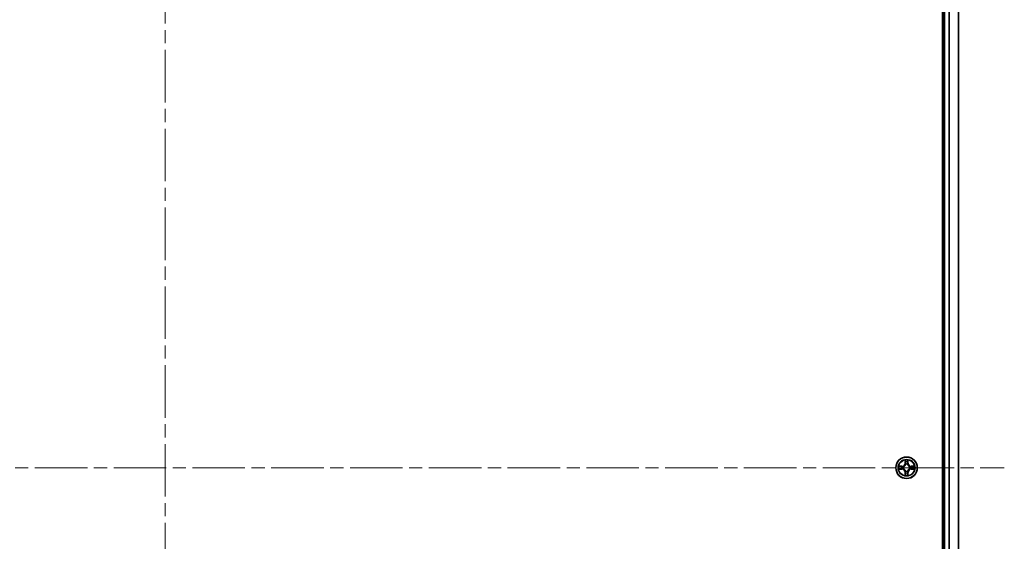
# Model space of a CAD drawing. Units: millimetres. Extents: x 36 to 10067, y 20 to 1706.
# Drawn here: x 1882 to 2148, y 301 to 442 of the extents above; entities that cross this region are included whole.
import ezdxf

# ---------------------------------------------------------------- set-up
doc = ezdxf.new("R2010")
doc.units = ezdxf.units.MM
doc.header["$LTSCALE"] = 2.5
doc.linetypes.add('CHAIN', pattern=[0.3543, 0.2362, -0.0295, 0.0591, -0.0295])
for name, color, linetype, lineweight in [('Centerline (ISO)', 131, 'Continuous', 18), ('Visible (ISO)', 7, 'Continuous', 35), ('Visible Narrow (ISO)', 7, 'Continuous', 25)]:
    doc.layers.add(name, color=color, linetype=linetype, lineweight=lineweight)

msp = doc.modelspace()

# ---------------------------------------------------------------- linework, layer by layer
at = {"layer": 'Centerline (ISO)', "linetype": 'CHAIN', "ltscale": 23.990969}
for p, q in [((1921.4556, 582.4582), (1921.4556, 59.6456)), ((1695.0961, 321.0519), (2147.8151, 321.0519))]:
    msp.add_line(p, q, dxfattribs=at)
at = {"layer": 'Visible (ISO)'}
for p, q in [((2131.1556, 551.0519), (2131.1556, 91.0519)), ((2131.4556, 546.0519), (2131.4556, 96.0519)), ((2135.4556, 96.0519), (2135.4556, 546.0519))]:
    msp.add_line(p, q, dxfattribs=at)
msp.add_circle((2121.4556, 321.0519), 2.9, dxfattribs=at)
at = {"layer": 'Visible Narrow (ISO)'}
for p, q in [((2131.7556, 96.0519), (2131.7556, 546.0519)), ((2132.8151, 546.0519), (2132.8151, 96.0519)), ((2133.0456, 96.0519), (2133.0456, 546.0519)), ((2135.3861, 546.0519), (2135.3861, 96.0519)), ((2120.2124, 321.456), (2119.4329, 321.4424)), ((2119.7232, 321.3976), (2120.2133, 321.4062)), ((2120.2133, 321.4062), (2120.2124, 321.456)), ((2120.2133, 321.4062), (2120.2145, 321.3335)), ((2121.0652, 323.0746), (2121.0515, 322.2951)), ((2121.1013, 322.2942), (2121.0515, 322.2951)), ((2121.1013, 322.2942), (2121.1099, 322.7843)), ((2121.1013, 322.2942), (2121.174, 322.293)), ((2121.2145, 321.9682), (2121.2091, 321.9888)), ((2121.7021, 321.9888), (2121.6967, 321.9682)), ((2121.8098, 322.2942), (2121.7372, 322.293)), ((2121.8013, 322.7843), (2121.8098, 322.2942)), ((2121.8098, 322.2942), (2121.8597, 322.2951)), ((2121.8597, 322.2951), (2121.846, 323.0746)), ((2122.6979, 321.4062), (2122.6967, 321.3335)), ((2122.6979, 321.4062), (2122.6988, 321.456)), ((2122.6979, 321.4062), (2123.188, 321.3976)), ((2123.4783, 321.4424), (2122.6988, 321.456)), ((2119.4329, 320.6615), (2120.2124, 320.6479)), ((2120.2133, 320.6977), (2119.7232, 320.7062)), ((2120.2133, 320.6977), (2120.2124, 320.6479)), ((2120.2133, 320.6977), (2120.2145, 320.7703)), ((2120.5187, 321.2984), (2120.5393, 321.293)), ((2120.5393, 320.8108), (2120.5187, 320.8054)), ((2121.1013, 319.8096), (2121.0515, 319.8087)), ((2121.0515, 319.8087), (2121.0652, 319.0292)), ((2121.1013, 319.8096), (2121.174, 319.8109)), ((2121.1099, 319.3195), (2121.1013, 319.8096)), ((2121.2091, 320.115), (2121.2145, 320.1356)), ((2121.6967, 320.1356), (2121.7021, 320.115)), ((2121.8098, 319.8096), (2121.7372, 319.8109)), ((2121.8098, 319.8096), (2121.8013, 319.3195)), ((2121.8098, 319.8096), (2121.8597, 319.8087)), ((2121.846, 319.0292), (2121.8597, 319.8087)), ((2122.3719, 321.293), (2122.3925, 321.2984)), ((2122.3925, 320.8054), (2122.3719, 320.8108)), ((2122.6979, 320.6977), (2122.6967, 320.7703)), ((2123.188, 320.7062), (2122.6979, 320.6977)), ((2122.6979, 320.6977), (2122.6988, 320.6479)), ((2122.6988, 320.6479), (2123.4783, 320.6615))]:
    msp.add_line(p, q, dxfattribs=at)
for radius in [2.8677, 2.3092, 2.1415]:
    msp.add_circle((2121.4556, 321.0519), radius, dxfattribs=at)
for centre, radius, start, end in [((2121.4556, 321.0519), 2.0601, 169.074582, 190.925418), ((2121.4556, 321.0519), 1.6122, 169.692479, 190.307521), ((2120.1975, 322.31), 0.8542, 271, 359), ((2120.1975, 322.31), 0.904, 271, 359), ((2121.4556, 321.0519), 2.0601, 79.074582, 100.925418), ((2121.4556, 321.0519), 1.6122, 79.692479, 100.307521), ((2121.4556, 321.0519), 0.9688, 75.258044, 104.741956), ((2121.4556, 321.0519), 0.9475, 75.258044, 104.741956), ((2122.7137, 322.31), 0.904, 181, 269), ((2122.7137, 322.31), 0.8542, 181, 269), ((2121.4556, 321.0519), 1.6122, 349.692479, 10.307521), ((2121.4556, 321.0519), 2.0601, 349.074582, 10.925418), ((2120.1975, 319.7938), 0.8542, 1, 89), ((2120.1975, 319.7938), 0.904, 1, 89), ((2121.4556, 321.0519), 0.9688, 165.258044, 194.741956), ((2121.4556, 321.0519), 0.9475, 165.258044, 194.741956), ((2121.4556, 321.0519), 2.0601, 259.074582, 280.925418), ((2121.4556, 321.0519), 1.6122, 259.692479, 280.307521), ((2121.4556, 321.0519), 0.9688, 255.258044, 284.741956), ((2121.4556, 321.0519), 0.9475, 255.258044, 284.741956), ((2122.7137, 319.7938), 0.904, 91, 179), ((2122.7137, 319.7938), 0.8542, 91, 179), ((2121.4556, 321.0519), 0.9475, 345.258044, 14.741956), ((2121.4556, 321.0519), 0.9688, 345.258044, 14.741956)]:
    msp.add_arc(centre, radius, start, end, dxfattribs=at)
for centre, major_axis, ratio, start_param, end_param in [((2119.7241, 321.3478), (0.002, 0.05), 0.54850665, 0.10442473, 1.4996069), ((2119.9135, 321.3324), (0.008, 0.0494), 0.89574018, 0.19731949, 1.55274262), ((2121.1597, 322.7834), (-0.05, -0.002), 0.54850665, 4.7835784, 6.17876057), ((2121.1751, 322.594), (-0.0494, -0.008), 0.89574018, 4.73044269, 6.08586581), ((2121.2205, 321.9455), (-0.0492, 0.0091), 0.87684642, 5.10328313, 6.10089396), ((2121.2205, 321.9455), (-0.0477, 0.0149), 0.41070123, 4.96449783, 6.18744952), ((2121.2238, 322.2921), (-0.0494, -0.008), 0.89572054, 4.73483766, 6.08588361), ((2121.6874, 322.2921), (0.0494, -0.008), 0.89572054, 0.1973017, 1.54834765), ((2121.6907, 321.9455), (0.0477, 0.0149), 0.41070123, 0.09573579, 1.31868747), ((2121.6907, 321.9455), (0.0492, 0.0091), 0.87684641, 0.18229136, 1.17990219), ((2121.7361, 322.594), (0.0494, -0.008), 0.89574018, 0.19731949, 1.55274262), ((2121.7515, 322.7834), (0.05, -0.002), 0.54850665, 0.10442473, 1.4996069), ((2122.9977, 321.3324), (-0.008, 0.0494), 0.89574018, 4.73044269, 6.08586581), ((2123.1871, 321.3478), (-0.002, 0.05), 0.54850665, 4.7835784, 6.17876057), ((2119.7241, 320.756), (0.002, -0.05), 0.54850665, 4.7835784, 6.17876057), ((2119.9135, 320.7715), (0.008, -0.0494), 0.89574018, 4.73044269, 6.08586581), ((2120.2154, 321.2837), (0.008, 0.0494), 0.89572054, 0.1973017, 1.54834765), ((2120.2154, 320.8201), (0.008, -0.0494), 0.89572054, 4.73483766, 6.08588361), ((2120.562, 321.287), (-0.0091, 0.0492), 0.87684641, 0.18229136, 1.17990219), ((2120.562, 320.8168), (-0.0091, -0.0492), 0.87684642, 5.10328313, 6.10089396), ((2120.562, 321.287), (-0.0149, 0.0477), 0.41070123, 0.09573579, 1.31868747), ((2120.562, 320.8168), (-0.0149, -0.0477), 0.41070123, 4.96449783, 6.18744952), ((2121.1597, 319.3204), (-0.05, 0.002), 0.54850665, 0.10442473, 1.4996069), ((2121.1751, 319.5098), (-0.0494, 0.008), 0.89574018, 0.19731949, 1.55274262), ((2121.2205, 320.1583), (-0.0492, -0.0091), 0.87684641, 0.18229136, 1.17990219), ((2121.2205, 320.1583), (-0.0477, -0.0149), 0.41070123, 0.09573579, 1.31868747), ((2121.2238, 319.8117), (-0.0494, 0.008), 0.89572054, 0.1973017, 1.54834765), ((2121.6874, 319.8117), (0.0494, 0.008), 0.89572054, 4.73483766, 6.08588361), ((2121.6907, 320.1583), (0.0477, -0.0149), 0.41070123, 4.96449783, 6.18744952), ((2121.6907, 320.1583), (0.0492, -0.0091), 0.87684642, 5.10328313, 6.10089396), ((2121.7361, 319.5098), (0.0494, 0.008), 0.89574018, 4.73044269, 6.08586581), ((2121.7515, 319.3204), (0.05, 0.002), 0.54850665, 4.7835784, 6.17876057), ((2122.3492, 321.287), (0.0091, 0.0492), 0.87684642, 5.10328313, 6.10089396), ((2122.3492, 321.287), (0.0149, 0.0477), 0.41070123, 4.96449783, 6.18744952), ((2122.3492, 320.8168), (0.0149, -0.0477), 0.41070123, 0.09573579, 1.31868747), ((2122.3492, 320.8168), (0.0091, -0.0492), 0.87684641, 0.18229136, 1.17990219), ((2122.6958, 321.2837), (-0.008, 0.0494), 0.89572054, 4.73483766, 6.08588361), ((2122.6958, 320.8201), (-0.008, -0.0494), 0.89572054, 0.1973017, 1.54834765), ((2122.9977, 320.7715), (-0.008, -0.0494), 0.89574018, 0.19731949, 1.55274262), ((2123.1871, 320.756), (-0.002, -0.05), 0.54850665, 0.10442473, 1.4996069)]:
    msp.add_ellipse(centre, major_axis=major_axis, ratio=ratio, start_param=start_param, end_param=end_param, dxfattribs=at)
for points, knots in [([(2119.7232, 321.3976), (2119.6998, 321.3979), (2119.6754, 321.3998), (2119.611, 321.4074), (2119.5706, 321.4145), (2119.4973, 321.4288), (2119.4649, 321.4356), (2119.4329, 321.4424)], [-0.0320559737, -0.0320559737, -0.0320559737, -0.0320559737, -0.0236501899, -0.0236501899, -0.0102009359, -0.0102009359, 0.0003383294, 0.0003383294, 0.0003383294, 0.0003383294]), ([(2119.4329, 321.4424), (2119.462, 321.4289), (2119.4914, 321.4153), (2119.558, 321.3867), (2119.5947, 321.3724), (2119.6533, 321.357), (2119.6756, 321.353), (2119.6969, 321.3525)], [-0.0003383294, -0.0003383294, -0.0003383294, -0.0003383294, 0.0102009359, 0.0102009359, 0.0236501899, 0.0236501899, 0.0320559737, 0.0320559737, 0.0320559737, 0.0320559737]), ([(2119.6969, 321.3525), (2119.7334, 321.3515), (2119.7668, 321.3501), (2119.8252, 321.346), (2119.85, 321.3435), (2119.8694, 321.3404)], [-0.0289828459, -0.0289828459, -0.0289828459, -0.0289828459, -0.0145850634, -0.0145850634, 0, 0, 0, 0]), ([(2119.9126, 321.3822), (2119.8913, 321.3856), (2119.864, 321.3887), (2119.7999, 321.3939), (2119.7633, 321.396), (2119.7232, 321.3976)], [0, 0, 0, 0, 0.0145850634, 0.0145850634, 0.0289828459, 0.0289828459, 0.0289828459, 0.0289828459]), ([(2119.8694, 321.3404), (2119.9198, 321.3323), (2119.9701, 321.3242), (2120.0707, 321.3081), (2120.1211, 321.3), (2120.1714, 321.292)], [-0.0687798542, -0.0687798542, -0.0687798542, -0.0687798542, -0.0343899271, -0.0343899271, 0, 0, 0, 0]), ([(2120.2145, 321.3335), (2120.1642, 321.3416), (2120.1139, 321.3497), (2120.0133, 321.366), (2119.963, 321.3741), (2119.9126, 321.3822)], [0, 0, 0, 0, 0.0343899271, 0.0343899271, 0.0687798542, 0.0687798542, 0.0687798542, 0.0687798542]), ([(2120.5393, 321.293), (2120.5552, 321.2982), (2120.571, 321.3038), (2120.6671, 321.3403), (2120.7462, 321.382), (2120.8688, 321.4698), (2120.9145, 321.5085), (2120.9568, 321.5508), (2120.999, 321.593), (2121.0377, 321.6387), (2121.1255, 321.7613), (2121.1672, 321.8405), (2121.2037, 321.9365), (2121.2093, 321.9523), (2121.2145, 321.9682)], [-0.174866013, -0.174866013, -0.174866013, -0.174866013, -0.16940495, -0.16940495, -0.141674077, -0.141674077, -0.124342281, -0.124342281, -0.124342281, -0.107010485, -0.107010485, -0.079279611, -0.079279611, -0.073818549, -0.073818549, -0.073818549, -0.073818549]), ([(2121.1735, 321.9622), (2121.1689, 321.9471), (2121.1638, 321.932), (2121.1306, 321.8408), (2121.0927, 321.7658), (2121.0125, 321.6509), (2120.9771, 321.6084), (2120.9381, 321.5694), (2120.8991, 321.5304), (2120.8567, 321.495), (2120.7417, 321.4148), (2120.6667, 321.377), (2120.5755, 321.3437), (2120.5604, 321.3387), (2120.5453, 321.334)], [0.073818549, 0.073818549, 0.073818549, 0.073818549, 0.079279611, 0.079279611, 0.107010485, 0.107010485, 0.124342281, 0.124342281, 0.124342281, 0.141674077, 0.141674077, 0.16940495, 0.16940495, 0.174866013, 0.174866013, 0.174866013, 0.174866013]), ([(2121.1551, 322.8106), (2121.1547, 322.8257), (2121.1526, 322.8412), (2121.1441, 322.8821), (2121.1359, 322.9077), (2121.1178, 322.9564), (2121.1081, 322.9795), (2121.0874, 323.0266), (2121.0762, 323.0507), (2121.0652, 323.0746)], [0, 0, 0, 0, 0.0059340385, 0.0059340385, 0.0154285, 0.0154285, 0.0237449879, 0.0237449879, 0.0323943032, 0.0323943032, 0.0323943032, 0.0323943032]), ([(2121.0652, 323.0746), (2121.0707, 323.0483), (2121.0763, 323.0218), (2121.0866, 322.9699), (2121.0914, 322.9445), (2121.1004, 322.891), (2121.1045, 322.8628), (2121.1087, 322.8178), (2121.1097, 322.8008), (2121.1099, 322.7843)], [-0.0323943032, -0.0323943032, -0.0323943032, -0.0323943032, -0.0237449879, -0.0237449879, -0.0154285, -0.0154285, -0.0059340385, -0.0059340385, 0, 0, 0, 0]), ([(2121.1099, 322.7843), (2121.1115, 322.7439), (2121.1137, 322.7071), (2121.1189, 322.6432), (2121.1219, 322.6161), (2121.1253, 322.5949)], [0, 0, 0, 0, 0.014491423, 0.014491423, 0.0289828459, 0.0289828459, 0.0289828459, 0.0289828459]), ([(2121.1253, 322.5949), (2121.1334, 322.5446), (2121.1416, 322.4942), (2121.1578, 322.3936), (2121.1659, 322.3433), (2121.174, 322.293)], [0, 0, 0, 0, 0.0343899271, 0.0343899271, 0.0687798542, 0.0687798542, 0.0687798542, 0.0687798542]), ([(2121.1671, 322.6381), (2121.1641, 322.6574), (2121.1615, 322.682), (2121.1575, 322.7403), (2121.156, 322.7738), (2121.1551, 322.8106)], [-0.0289828459, -0.0289828459, -0.0289828459, -0.0289828459, -0.014491423, -0.014491423, 0, 0, 0, 0]), ([(2121.2156, 322.3361), (2121.2075, 322.3865), (2121.1994, 322.4368), (2121.1833, 322.5374), (2121.1752, 322.5878), (2121.1671, 322.6381)], [-0.0687798542, -0.0687798542, -0.0687798542, -0.0687798542, -0.0343899271, -0.0343899271, 0, 0, 0, 0]), ([(2121.174, 322.293), (2121.1856, 322.2246), (2121.1902, 322.1549), (2121.1851, 322.0437), (2121.1808, 322.0035), (2121.1735, 321.9622)], [0, 0, 0, 0, 0.0491206273, 0.0491206273, 0.0764653604, 0.0764653604, 0.0764653604, 0.0764653604]), ([(2121.2091, 321.9888), (2121.2179, 322.0321), (2121.2233, 322.0744), (2121.2309, 322.1911), (2121.2271, 322.2643), (2121.2156, 322.3361)], [-0.0764653604, -0.0764653604, -0.0764653604, -0.0764653604, -0.0491206273, -0.0491206273, 0, 0, 0, 0]), ([(2121.6956, 322.3361), (2121.6841, 322.2643), (2121.6803, 322.1911), (2121.6879, 322.0744), (2121.6933, 322.0321), (2121.7021, 321.9888)], [-0.0982412545, -0.0982412545, -0.0982412545, -0.0982412545, -0.0491206273, -0.0491206273, -0.0217758941, -0.0217758941, -0.0217758941, -0.0217758941]), ([(2121.7441, 322.6381), (2121.736, 322.5878), (2121.7279, 322.5374), (2121.7118, 322.4368), (2121.7037, 322.3865), (2121.6956, 322.3361)], [-0.0687798542, -0.0687798542, -0.0687798542, -0.0687798542, -0.0343899271, -0.0343899271, 0, 0, 0, 0]), ([(2121.6967, 321.9682), (2121.7019, 321.9523), (2121.7074, 321.9365), (2121.744, 321.8405), (2121.7857, 321.7613), (2121.8735, 321.6387), (2121.9122, 321.593), (2121.9544, 321.5508), (2121.9967, 321.5085), (2122.0424, 321.4698), (2122.165, 321.382), (2122.2441, 321.3403), (2122.3401, 321.3038), (2122.356, 321.2982), (2122.3719, 321.293)], [-0.174866013, -0.174866013, -0.174866013, -0.174866013, -0.16940495, -0.16940495, -0.141674077, -0.141674077, -0.124342281, -0.124342281, -0.124342281, -0.107010485, -0.107010485, -0.079279611, -0.079279611, -0.073818549, -0.073818549, -0.073818549, -0.073818549]), ([(2121.7376, 321.9622), (2121.7304, 322.0035), (2121.7261, 322.0437), (2121.721, 322.1549), (2121.7256, 322.2246), (2121.7372, 322.293)], [0.0217758941, 0.0217758941, 0.0217758941, 0.0217758941, 0.0491206273, 0.0491206273, 0.0982412545, 0.0982412545, 0.0982412545, 0.0982412545]), ([(2121.7372, 322.293), (2121.7453, 322.3433), (2121.7534, 322.3936), (2121.7696, 322.4942), (2121.7777, 322.5446), (2121.7859, 322.5949)], [0, 0, 0, 0, 0.0343899271, 0.0343899271, 0.0687798542, 0.0687798542, 0.0687798542, 0.0687798542]), ([(2122.3659, 321.334), (2122.3508, 321.3387), (2122.3357, 321.3437), (2122.2445, 321.377), (2122.1695, 321.4148), (2122.0545, 321.495), (2122.0121, 321.5304), (2121.9731, 321.5694), (2121.9341, 321.6084), (2121.8987, 321.6509), (2121.8185, 321.7658), (2121.7806, 321.8408), (2121.7474, 321.932), (2121.7423, 321.9471), (2121.7376, 321.9622)], [0.073818549, 0.073818549, 0.073818549, 0.073818549, 0.079279611, 0.079279611, 0.107010485, 0.107010485, 0.124342281, 0.124342281, 0.124342281, 0.141674077, 0.141674077, 0.16940495, 0.16940495, 0.174866013, 0.174866013, 0.174866013, 0.174866013]), ([(2121.7561, 322.8106), (2121.7552, 322.7741), (2121.7538, 322.7407), (2121.7497, 322.6823), (2121.7471, 322.6575), (2121.7441, 322.6381)], [-0.0289828459, -0.0289828459, -0.0289828459, -0.0289828459, -0.0145850634, -0.0145850634, 0, 0, 0, 0]), ([(2121.846, 323.0746), (2121.8326, 323.0455), (2121.8189, 323.0161), (2121.7904, 322.9495), (2121.776, 322.9128), (2121.7606, 322.8542), (2121.7567, 322.832), (2121.7561, 322.8106)], [-0.0003383294, -0.0003383294, -0.0003383294, -0.0003383294, 0.0102009359, 0.0102009359, 0.0236501899, 0.0236501899, 0.0320559737, 0.0320559737, 0.0320559737, 0.0320559737]), ([(2121.7859, 322.5949), (2121.7893, 322.6162), (2121.7924, 322.6435), (2121.7976, 322.7076), (2121.7997, 322.7442), (2121.8013, 322.7843)], [0, 0, 0, 0, 0.0145850634, 0.0145850634, 0.0289828459, 0.0289828459, 0.0289828459, 0.0289828459]), ([(2121.8013, 322.7843), (2121.8016, 322.8077), (2121.8035, 322.8321), (2121.8111, 322.8965), (2121.8182, 322.9369), (2121.8325, 323.0102), (2121.8393, 323.0426), (2121.846, 323.0746)], [-0.0320559737, -0.0320559737, -0.0320559737, -0.0320559737, -0.0236501899, -0.0236501899, -0.0102009359, -0.0102009359, 0.0003383294, 0.0003383294, 0.0003383294, 0.0003383294]), ([(2122.9986, 321.3822), (2122.9482, 321.3741), (2122.8979, 321.366), (2122.7973, 321.3497), (2122.747, 321.3416), (2122.6967, 321.3335)], [0, 0, 0, 0, 0.0343899271, 0.0343899271, 0.0687798542, 0.0687798542, 0.0687798542, 0.0687798542]), ([(2122.7398, 321.292), (2122.7901, 321.3), (2122.8405, 321.3081), (2122.9411, 321.3242), (2122.9914, 321.3323), (2123.0418, 321.3404)], [-0.0687798542, -0.0687798542, -0.0687798542, -0.0687798542, -0.0343899271, -0.0343899271, 0, 0, 0, 0]), ([(2123.188, 321.3976), (2123.1476, 321.396), (2123.1108, 321.3939), (2123.0469, 321.3887), (2123.0198, 321.3856), (2122.9986, 321.3822)], [0, 0, 0, 0, 0.014491423, 0.014491423, 0.0289828459, 0.0289828459, 0.0289828459, 0.0289828459]), ([(2123.0418, 321.3404), (2123.061, 321.3434), (2123.0857, 321.346), (2123.144, 321.3501), (2123.1775, 321.3515), (2123.2143, 321.3525)], [-0.0289828459, -0.0289828459, -0.0289828459, -0.0289828459, -0.014491423, -0.014491423, 0, 0, 0, 0]), ([(2123.4783, 321.4424), (2123.452, 321.4368), (2123.4255, 321.4312), (2123.3736, 321.4209), (2123.3482, 321.4161), (2123.2947, 321.4071), (2123.2665, 321.403), (2123.2215, 321.3988), (2123.2045, 321.3978), (2123.188, 321.3976)], [-0.0323943032, -0.0323943032, -0.0323943032, -0.0323943032, -0.0237449879, -0.0237449879, -0.0154285, -0.0154285, -0.0059340385, -0.0059340385, 0, 0, 0, 0]), ([(2123.2143, 321.3525), (2123.2294, 321.3528), (2123.2449, 321.3549), (2123.2858, 321.3634), (2123.3114, 321.3716), (2123.3601, 321.3897), (2123.3831, 321.3994), (2123.4303, 321.4202), (2123.4544, 321.4313), (2123.4783, 321.4424)], [0, 0, 0, 0, 0.0059340385, 0.0059340385, 0.0154285, 0.0154285, 0.0237449879, 0.0237449879, 0.0323943032, 0.0323943032, 0.0323943032, 0.0323943032]), ([(2119.6969, 320.7514), (2119.6818, 320.751), (2119.6663, 320.7489), (2119.6254, 320.7404), (2119.5998, 320.7322), (2119.5511, 320.7141), (2119.5281, 320.7045), (2119.4809, 320.6837), (2119.4568, 320.6725), (2119.4329, 320.6615)], [0, 0, 0, 0, 0.0059340385, 0.0059340385, 0.0154285, 0.0154285, 0.0237449879, 0.0237449879, 0.0323943032, 0.0323943032, 0.0323943032, 0.0323943032]), ([(2119.4329, 320.6615), (2119.4592, 320.667), (2119.4857, 320.6726), (2119.5376, 320.683), (2119.563, 320.6878), (2119.6165, 320.6968), (2119.6447, 320.7008), (2119.6897, 320.705), (2119.7067, 320.706), (2119.7232, 320.7062)], [-0.0323943032, -0.0323943032, -0.0323943032, -0.0323943032, -0.0237449879, -0.0237449879, -0.0154285, -0.0154285, -0.0059340385, -0.0059340385, 0, 0, 0, 0]), ([(2119.8694, 320.7634), (2119.8502, 320.7604), (2119.8255, 320.7578), (2119.7672, 320.7538), (2119.7337, 320.7523), (2119.6969, 320.7514)], [-0.0289828459, -0.0289828459, -0.0289828459, -0.0289828459, -0.014491423, -0.014491423, 0, 0, 0, 0]), ([(2119.7232, 320.7062), (2119.7636, 320.7078), (2119.8004, 320.71), (2119.8643, 320.7152), (2119.8914, 320.7182), (2119.9126, 320.7217)], [0, 0, 0, 0, 0.014491423, 0.014491423, 0.0289828459, 0.0289828459, 0.0289828459, 0.0289828459]), ([(2120.1714, 320.8119), (2120.1211, 320.8038), (2120.0707, 320.7957), (2119.9701, 320.7796), (2119.9198, 320.7715), (2119.8694, 320.7634)], [-0.0687798542, -0.0687798542, -0.0687798542, -0.0687798542, -0.0343899271, -0.0343899271, 0, 0, 0, 0]), ([(2119.9126, 320.7217), (2119.963, 320.7298), (2120.0133, 320.7379), (2120.1139, 320.7541), (2120.1642, 320.7622), (2120.2145, 320.7703)], [0, 0, 0, 0, 0.0343899271, 0.0343899271, 0.0687798542, 0.0687798542, 0.0687798542, 0.0687798542]), ([(2120.1714, 321.292), (2120.2433, 321.2804), (2120.3164, 321.2766), (2120.4331, 321.2842), (2120.4754, 321.2896), (2120.5187, 321.2984)], [-0.0982412545, -0.0982412545, -0.0982412545, -0.0982412545, -0.0491206273, -0.0491206273, -0.0217758941, -0.0217758941, -0.0217758941, -0.0217758941]), ([(2120.5187, 320.8054), (2120.4754, 320.8142), (2120.4331, 320.8196), (2120.3164, 320.8272), (2120.2433, 320.8234), (2120.1714, 320.8119)], [-0.0764653604, -0.0764653604, -0.0764653604, -0.0764653604, -0.0491206273, -0.0491206273, 0, 0, 0, 0]), ([(2120.5453, 321.334), (2120.5041, 321.3267), (2120.4638, 321.3224), (2120.3526, 321.3173), (2120.2829, 321.3219), (2120.2145, 321.3335)], [0.0217758941, 0.0217758941, 0.0217758941, 0.0217758941, 0.0491206273, 0.0491206273, 0.0982412545, 0.0982412545, 0.0982412545, 0.0982412545]), ([(2120.2145, 320.7703), (2120.2829, 320.7819), (2120.3526, 320.7865), (2120.4638, 320.7814), (2120.5041, 320.7771), (2120.5453, 320.7699)], [0, 0, 0, 0, 0.0491206273, 0.0491206273, 0.0764653604, 0.0764653604, 0.0764653604, 0.0764653604]), ([(2121.2145, 320.1356), (2121.2093, 320.1515), (2121.2037, 320.1674), (2121.1672, 320.2634), (2121.1255, 320.3425), (2121.0377, 320.4651), (2120.999, 320.5108), (2120.9568, 320.5531), (2120.9145, 320.5953), (2120.8688, 320.634), (2120.7462, 320.7219), (2120.6671, 320.7635), (2120.571, 320.8001), (2120.5552, 320.8057), (2120.5393, 320.8108)], [-0.174866013, -0.174866013, -0.174866013, -0.174866013, -0.16940495, -0.16940495, -0.141674077, -0.141674077, -0.124342281, -0.124342281, -0.124342281, -0.107010485, -0.107010485, -0.079279611, -0.079279611, -0.073818549, -0.073818549, -0.073818549, -0.073818549]), ([(2120.5453, 320.7699), (2120.5604, 320.7652), (2120.5755, 320.7601), (2120.6667, 320.7269), (2120.7417, 320.689), (2120.8567, 320.6088), (2120.8991, 320.5735), (2120.9381, 320.5345), (2120.9771, 320.4955), (2121.0125, 320.453), (2121.0927, 320.338), (2121.1306, 320.263), (2121.1638, 320.1718), (2121.1689, 320.1567), (2121.1735, 320.1416)], [0.073818549, 0.073818549, 0.073818549, 0.073818549, 0.079279611, 0.079279611, 0.107010485, 0.107010485, 0.124342281, 0.124342281, 0.124342281, 0.141674077, 0.141674077, 0.16940495, 0.16940495, 0.174866013, 0.174866013, 0.174866013, 0.174866013]), ([(2121.1099, 319.3195), (2121.1096, 319.2961), (2121.1077, 319.2717), (2121.1001, 319.2073), (2121.093, 319.1669), (2121.0787, 319.0937), (2121.0719, 319.0613), (2121.0652, 319.0292)], [-0.0320559737, -0.0320559737, -0.0320559737, -0.0320559737, -0.0236501899, -0.0236501899, -0.0102009359, -0.0102009359, 0.0003383294, 0.0003383294, 0.0003383294, 0.0003383294]), ([(2121.0652, 319.0292), (2121.0786, 319.0583), (2121.0922, 319.0878), (2121.1208, 319.1543), (2121.1352, 319.191), (2121.1506, 319.2497), (2121.1545, 319.2719), (2121.1551, 319.2932)], [-0.0003383294, -0.0003383294, -0.0003383294, -0.0003383294, 0.0102009359, 0.0102009359, 0.0236501899, 0.0236501899, 0.0320559737, 0.0320559737, 0.0320559737, 0.0320559737]), ([(2121.1253, 319.509), (2121.1219, 319.4876), (2121.1188, 319.4603), (2121.1136, 319.3963), (2121.1115, 319.3596), (2121.1099, 319.3195)], [0, 0, 0, 0, 0.0145850634, 0.0145850634, 0.0289828459, 0.0289828459, 0.0289828459, 0.0289828459]), ([(2121.174, 319.8109), (2121.1659, 319.7605), (2121.1578, 319.7102), (2121.1416, 319.6096), (2121.1334, 319.5593), (2121.1253, 319.509)], [0, 0, 0, 0, 0.0343899271, 0.0343899271, 0.0687798542, 0.0687798542, 0.0687798542, 0.0687798542]), ([(2121.1551, 319.2932), (2121.156, 319.3298), (2121.1574, 319.3631), (2121.1615, 319.4215), (2121.1641, 319.4464), (2121.1671, 319.4658)], [-0.0289828459, -0.0289828459, -0.0289828459, -0.0289828459, -0.0145850634, -0.0145850634, 0, 0, 0, 0]), ([(2121.1671, 319.4658), (2121.1752, 319.5161), (2121.1833, 319.5664), (2121.1994, 319.667), (2121.2075, 319.7174), (2121.2156, 319.7677)], [-0.0687798542, -0.0687798542, -0.0687798542, -0.0687798542, -0.0343899271, -0.0343899271, 0, 0, 0, 0]), ([(2121.1735, 320.1416), (2121.1808, 320.1004), (2121.1851, 320.0601), (2121.1902, 319.9489), (2121.1856, 319.8793), (2121.174, 319.8109)], [0.0217758941, 0.0217758941, 0.0217758941, 0.0217758941, 0.0491206273, 0.0491206273, 0.0982412545, 0.0982412545, 0.0982412545, 0.0982412545]), ([(2121.2156, 319.7677), (2121.2271, 319.8396), (2121.2309, 319.9127), (2121.2233, 320.0294), (2121.2179, 320.0717), (2121.2091, 320.115)], [-0.0982412545, -0.0982412545, -0.0982412545, -0.0982412545, -0.0491206273, -0.0491206273, -0.0217758941, -0.0217758941, -0.0217758941, -0.0217758941]), ([(2121.7021, 320.115), (2121.6933, 320.0717), (2121.6879, 320.0294), (2121.6803, 319.9127), (2121.6841, 319.8396), (2121.6956, 319.7677)], [-0.0764653604, -0.0764653604, -0.0764653604, -0.0764653604, -0.0491206273, -0.0491206273, 0, 0, 0, 0]), ([(2121.6956, 319.7677), (2121.7037, 319.7174), (2121.7118, 319.667), (2121.7279, 319.5664), (2121.736, 319.5161), (2121.7441, 319.4658)], [-0.0687798542, -0.0687798542, -0.0687798542, -0.0687798542, -0.0343899271, -0.0343899271, 0, 0, 0, 0]), ([(2122.3719, 320.8108), (2122.356, 320.8057), (2122.3401, 320.8001), (2122.2441, 320.7635), (2122.165, 320.7219), (2122.0424, 320.634), (2121.9967, 320.5953), (2121.9544, 320.5531), (2121.9122, 320.5108), (2121.8735, 320.4651), (2121.7857, 320.3425), (2121.744, 320.2634), (2121.7074, 320.1674), (2121.7019, 320.1515), (2121.6967, 320.1356)], [-0.174866013, -0.174866013, -0.174866013, -0.174866013, -0.16940495, -0.16940495, -0.141674077, -0.141674077, -0.124342281, -0.124342281, -0.124342281, -0.107010485, -0.107010485, -0.079279611, -0.079279611, -0.073818549, -0.073818549, -0.073818549, -0.073818549]), ([(2121.7372, 319.8109), (2121.7256, 319.8793), (2121.721, 319.9489), (2121.7261, 320.0601), (2121.7304, 320.1004), (2121.7376, 320.1416)], [0, 0, 0, 0, 0.0491206273, 0.0491206273, 0.0764653604, 0.0764653604, 0.0764653604, 0.0764653604]), ([(2121.7859, 319.509), (2121.7777, 319.5593), (2121.7696, 319.6096), (2121.7534, 319.7102), (2121.7453, 319.7605), (2121.7372, 319.8109)], [0, 0, 0, 0, 0.0343899271, 0.0343899271, 0.0687798542, 0.0687798542, 0.0687798542, 0.0687798542]), ([(2121.7376, 320.1416), (2121.7423, 320.1567), (2121.7474, 320.1718), (2121.7806, 320.263), (2121.8185, 320.338), (2121.8987, 320.453), (2121.9341, 320.4955), (2121.9731, 320.5345), (2122.0121, 320.5735), (2122.0545, 320.6088), (2122.1695, 320.689), (2122.2445, 320.7269), (2122.3357, 320.7601), (2122.3508, 320.7652), (2122.3659, 320.7699)], [0.073818549, 0.073818549, 0.073818549, 0.073818549, 0.079279611, 0.079279611, 0.107010485, 0.107010485, 0.124342281, 0.124342281, 0.124342281, 0.141674077, 0.141674077, 0.16940495, 0.16940495, 0.174866013, 0.174866013, 0.174866013, 0.174866013]), ([(2121.7441, 319.4658), (2121.7471, 319.4465), (2121.7497, 319.4218), (2121.7537, 319.3636), (2121.7552, 319.33), (2121.7561, 319.2932)], [-0.0289828459, -0.0289828459, -0.0289828459, -0.0289828459, -0.014491423, -0.014491423, 0, 0, 0, 0]), ([(2121.7561, 319.2932), (2121.7565, 319.2781), (2121.7586, 319.2627), (2121.7671, 319.2217), (2121.7753, 319.1961), (2121.7934, 319.1474), (2121.8031, 319.1244), (2121.8238, 319.0772), (2121.835, 319.0531), (2121.846, 319.0292)], [0, 0, 0, 0, 0.0059340385, 0.0059340385, 0.0154285, 0.0154285, 0.0237449879, 0.0237449879, 0.0323943032, 0.0323943032, 0.0323943032, 0.0323943032]), ([(2121.8013, 319.3195), (2121.7997, 319.3599), (2121.7975, 319.3967), (2121.7923, 319.4607), (2121.7893, 319.4878), (2121.7859, 319.509)], [0, 0, 0, 0, 0.014491423, 0.014491423, 0.0289828459, 0.0289828459, 0.0289828459, 0.0289828459]), ([(2121.846, 319.0292), (2121.8405, 319.0555), (2121.8349, 319.082), (2121.8246, 319.1339), (2121.8197, 319.1593), (2121.8108, 319.2129), (2121.8067, 319.241), (2121.8025, 319.286), (2121.8015, 319.303), (2121.8013, 319.3195)], [-0.0323943032, -0.0323943032, -0.0323943032, -0.0323943032, -0.0237449879, -0.0237449879, -0.0154285, -0.0154285, -0.0059340385, -0.0059340385, 0, 0, 0, 0]), ([(2122.6967, 321.3335), (2122.6283, 321.3219), (2122.5586, 321.3173), (2122.4474, 321.3224), (2122.4071, 321.3267), (2122.3659, 321.334)], [0, 0, 0, 0, 0.0491206273, 0.0491206273, 0.0764653604, 0.0764653604, 0.0764653604, 0.0764653604]), ([(2122.3659, 320.7699), (2122.4071, 320.7771), (2122.4474, 320.7814), (2122.5586, 320.7865), (2122.6283, 320.7819), (2122.6967, 320.7703)], [0.0217758941, 0.0217758941, 0.0217758941, 0.0217758941, 0.0491206273, 0.0491206273, 0.0982412545, 0.0982412545, 0.0982412545, 0.0982412545]), ([(2122.3925, 321.2984), (2122.4358, 321.2896), (2122.4781, 321.2842), (2122.5948, 321.2766), (2122.6679, 321.2804), (2122.7398, 321.292)], [-0.0764653604, -0.0764653604, -0.0764653604, -0.0764653604, -0.0491206273, -0.0491206273, 0, 0, 0, 0]), ([(2122.7398, 320.8119), (2122.6679, 320.8234), (2122.5948, 320.8272), (2122.4781, 320.8196), (2122.4358, 320.8142), (2122.3925, 320.8054)], [-0.0982412545, -0.0982412545, -0.0982412545, -0.0982412545, -0.0491206273, -0.0491206273, -0.0217758941, -0.0217758941, -0.0217758941, -0.0217758941]), ([(2122.6967, 320.7703), (2122.747, 320.7622), (2122.7973, 320.7541), (2122.8979, 320.7379), (2122.9482, 320.7298), (2122.9986, 320.7217)], [0, 0, 0, 0, 0.0343899271, 0.0343899271, 0.0687798542, 0.0687798542, 0.0687798542, 0.0687798542]), ([(2123.0418, 320.7634), (2122.9914, 320.7715), (2122.9411, 320.7796), (2122.8405, 320.7957), (2122.7901, 320.8038), (2122.7398, 320.8119)], [-0.0687798542, -0.0687798542, -0.0687798542, -0.0687798542, -0.0343899271, -0.0343899271, 0, 0, 0, 0]), ([(2122.9986, 320.7217), (2123.0199, 320.7182), (2123.0472, 320.7151), (2123.1113, 320.7099), (2123.1479, 320.7078), (2123.188, 320.7062)], [0, 0, 0, 0, 0.0145850634, 0.0145850634, 0.0289828459, 0.0289828459, 0.0289828459, 0.0289828459]), ([(2123.2143, 320.7514), (2123.1778, 320.7523), (2123.1444, 320.7538), (2123.086, 320.7578), (2123.0612, 320.7604), (2123.0418, 320.7634)], [-0.0289828459, -0.0289828459, -0.0289828459, -0.0289828459, -0.0145850634, -0.0145850634, 0, 0, 0, 0]), ([(2123.188, 320.7062), (2123.2114, 320.706), (2123.2358, 320.704), (2123.3002, 320.6964), (2123.3406, 320.6893), (2123.4139, 320.675), (2123.4463, 320.6682), (2123.4783, 320.6615)], [-0.0320559737, -0.0320559737, -0.0320559737, -0.0320559737, -0.0236501899, -0.0236501899, -0.0102009359, -0.0102009359, 0.0003383294, 0.0003383294, 0.0003383294, 0.0003383294]), ([(2123.4783, 320.6615), (2123.4492, 320.6749), (2123.4198, 320.6886), (2123.3532, 320.7172), (2123.3165, 320.7315), (2123.2579, 320.7469), (2123.2356, 320.7508), (2123.2143, 320.7514)], [-0.0003383294, -0.0003383294, -0.0003383294, -0.0003383294, 0.0102009359, 0.0102009359, 0.0236501899, 0.0236501899, 0.0320559737, 0.0320559737, 0.0320559737, 0.0320559737])]:
    msp.add_open_spline(points, degree=3, knots=knots, dxfattribs=at)

doc.saveas('drawing.dxf')
